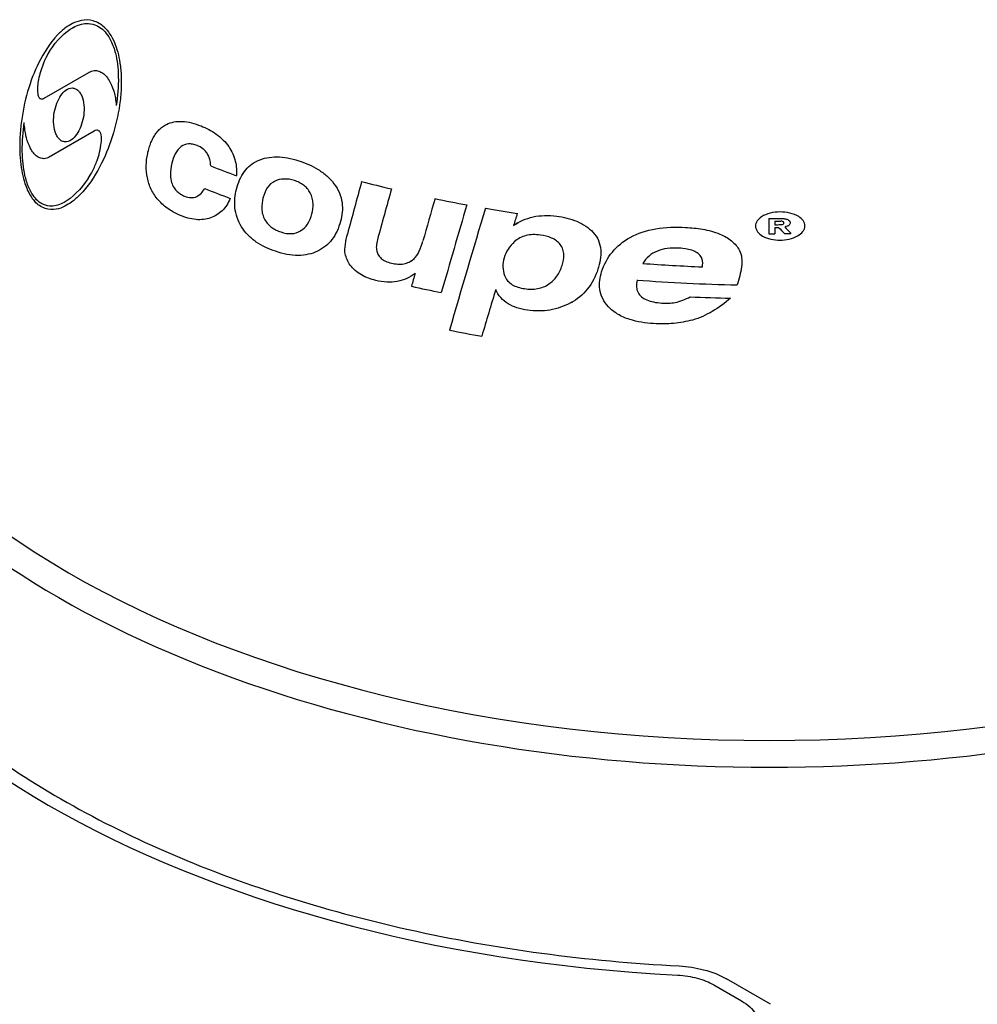
# Model space of a CAD drawing. Extents: x -1370 to 2103, y 1129 to 2904.
# Drawn here: x -499 to -400, y 1268 to 1370 of the extents above; entities that cross this region are included whole.
import ezdxf

# ---------------------------------------------------------------- set-up
doc = ezdxf.new("R2010")
doc.units = 0
doc.layers.add('J 80', color=7, linetype='CONTINUOUS')

msp = doc.modelspace()

# ---------------------------------------------------------------- linework, layer by layer
at = {"layer": 'J 80'}
for p, q in [((-493.35, 1368.95), (-493.42, 1368.91)), ((-496.34, 1361.68), (-491.75, 1364.33)), ((-491.75, 1364.33), (-491.7, 1364.36)), ((-493.91, 1362.62), (-493.98, 1362.58)), ((-496.28, 1361.71), (-496.35, 1361.67)), ((-488.92, 1360.93), (-488.92, 1360.93)), ((-498.39, 1359.16), (-498.39, 1359.16)), ((-491.19, 1358.29), (-495.82, 1355.61)), ((-491.19, 1358.29), (-491.19, 1358.29)), ((-493.57, 1357.38), (-493.64, 1357.34)), ((-472.66, 1353.1), (-472.73, 1353.06)), ((-480.45, 1351.66), (-480.53, 1351.62)), ((-448.02, 1348.58), (-447.94, 1348.63)), ((-421.73, 1349.3), (-421.73, 1347.73)), ((-421.12, 1349.02), (-421.12, 1348.66)), ((-469.91, 1348.05), (-469.98, 1348)), ((-469.95, 1348.02), (-469.88, 1348.07)), ((-421.13, 1348.38), (-421.13, 1347.73)), ((-447.36, 1347.3), (-447.44, 1347.26)), ((-433.53, 1345.8), (-433.62, 1345.75)), ((-458.55, 1344.93), (-458.62, 1344.89)), ((-458.31, 1345.11), (-458.23, 1345.15)), ((-442.15, 1340.61), (-442.07, 1340.66)), ((-421.56, 1268.44), (-426.11, 1271.06)), ((-427.41, 1270.44), (-424.54, 1268.78))]:
    msp.add_line(p, q, dxfattribs=at)
for centre, major_axis, ratio, start_param, end_param in [((-421.69, 1352.61), (-103.55, 0), 0.57735, 6.109945, 9.598018), ((-421.69, 1403.35), (-102, 0), 0.57735, 0.971858, 1.002948), ((-421.69, 1354.48), (102, 0), 0.57735, 3.141593, 6.283185), ((-421.69, 1268.24), (-82.58, -352.36), 0.169897, 4.509153, 4.524957), ((-421.69, 1406.78), (-102, 0), 0.57735, 1.146793, 1.179562), ((-421.69, 1400.78), (-102, 0), 0.57735, 0.964532, 0.995576), ((-421.69, 1256.31), (-82.58, -352.36), 0.169897, 4.476385, 4.491781), ((774.52, 1952.11), (-1134.24, -1378.5), 0.444706, 5.484823, 5.488079), ((-421.69, 1406.78), (-102, 0), 0.57735, 1.226636, 1.260597), ((-319.05, 852.1), (85.91, 838.21), 0.266208, 0.961275, 0.974597), ((-421.69, 1220.73), (-82.58, -352.36), 0.169897, 4.375764, 4.413783), ((-421.69, 1406.78), (-102, 0), 0.57735, 1.280182, 1.313523), ((619.26, 1847.73), (-990.66, -1204.03), 0.444696, 5.461989, 5.463043), ((-421.69, 1408.19), (-102, 0), 0.57735, 1.570358, 1.582657), ((-421.69, 1407.9), (-102, 0), 0.57735, 1.576309, 1.582264), ((-421.69, 1407.55), (-102, 0), 0.57735, 1.576309, 1.582117), ((-421.69, 1406.62), (-102, 0), 0.57735, 1.570358, 1.576244), ((-421.69, 1407.27), (-102, 0), 0.57735, 1.576244, 1.580155), ((-316.78, 1510.51), (-9.63, 211.76), 0.782236, 2.406465, 2.411171), ((-421.69, 1406.62), (-102, 0), 0.57735, 1.586133, 1.592661), ((-315.88, 1510.92), (-8.05, 212.08), 0.781039, 2.41342, 2.41848), ((-421.69, 1403.08), (-102, 0), 0.57735, 1.442787, 1.503153), ((801.74, 1965.02), (-1159.3, -1408.99), 0.444696, 5.490174, 5.491127), ((-421.69, 1401.33), (-102, 0), 0.57735, 1.436898, 1.538209), ((-421.69, 1397.24), (-102, 0), 0.57735, 1.201287, 1.233419), ((-421.69, 1208.8), (-82.58, -352.36), 0.169897, 4.364916, 4.379553), ((-421.69, 1399.94), (-102, 0), 0.57735, 1.490885, 1.531609), ((-421.69, 1393.54), (-102, 0), 0.57735, 1.242163, 1.276393), ((-421.69, 1331.79), (-104.96, 0), 0.57735, 0.089956, 1.48084), ((-421.69, 1303.21), (-110.04, 0), 0.57735, 0.093432, 1.253262), ((-426.36, 1270.63), (0.25, 0.433), 0.57735, 6.283052, 6.283217)]:
    msp.add_ellipse(centre, major_axis=major_axis, ratio=ratio, start_param=start_param, end_param=end_param, dxfattribs=at)
for points, knots in [([(-490.15, 1368.97), (-490.32, 1369.13), (-490.5, 1369.26), (-490.89, 1369.49), (-491.09, 1369.57), (-491.72, 1369.76), (-492.14, 1369.75), (-492.83, 1369.61), (-493.13, 1369.5), (-493.66, 1369.24), (-493.9, 1369.09), (-494.42, 1368.71), (-494.69, 1368.46), (-495.71, 1367.4), (-496.36, 1366.4), (-497.8, 1363.5), (-498.43, 1361.32), (-498.76, 1358.59), (-498.81, 1358.04), (-498.85, 1357.08), (-498.85, 1356.66), (-498.83, 1355.79), (-498.79, 1355.32), (-498.63, 1354.03), (-498.46, 1353.3), (-498.11, 1352.35), (-497.97, 1352.03), (-497.65, 1351.48), (-497.48, 1351.25), (-497.29, 1351.04)], [-2.396664, -2.396664, -2.396664, -2.396664, -2.346322, -2.346322, -2.289054, -2.289054, -2.163694, -2.163694, -2.054308, -2.054308, -1.956882, -1.956882, -1.826258, -1.826258, -1.444391, -1.444391, -0.788044, -0.788044, -0.631245, -0.631245, -0.518333, -0.518333, -0.397031, -0.397031, -0.191558, -0.191558, -0.088854, -0.088854, -0.000001, -0.000001, -0.000001, -0.000001]), ([(-490.15, 1368.97), (-489.95, 1368.78), (-489.76, 1368.56), (-489.4, 1368.03), (-489.24, 1367.73), (-488.84, 1366.81), (-488.65, 1366.09), (-488.46, 1364.82), (-488.42, 1364.35), (-488.39, 1363.47), (-488.39, 1363.06), (-488.44, 1362.09), (-488.49, 1361.54), (-488.88, 1358.78), (-489.61, 1356.53), (-491.17, 1353.56), (-491.87, 1352.54), (-492.92, 1351.46), (-493.2, 1351.21), (-493.73, 1350.82), (-493.96, 1350.68), (-494.48, 1350.42), (-494.78, 1350.31), (-495.45, 1350.19), (-495.84, 1350.19), (-496.43, 1350.4), (-496.62, 1350.49), (-496.98, 1350.74), (-497.14, 1350.88), (-497.29, 1351.04)], [0.000001, 0.000001, 0.000001, 0.000001, 0.08885, 0.08885, 0.191548, 0.191548, 0.396609, 0.396609, 0.518042, 0.518042, 0.630954, 0.630954, 0.787558, 0.787558, 1.445809, 1.445809, 1.826644, 1.826644, 1.957237, 1.957237, 2.054679, 2.054679, 2.164124, 2.164124, 2.289561, 2.289561, 2.346727, 2.346727, 2.396998, 2.396998, 2.396998, 2.396998]), ([(-495.77, 1366.52), (-495.01, 1367.67), (-494.17, 1368.51), (-492.93, 1369.18), (-492.46, 1369.35), (-491.7, 1369.38), (-491.41, 1369.34), (-490.91, 1369.16), (-490.7, 1369.05), (-490.29, 1368.74), (-490.11, 1368.56), (-489.75, 1368.11), (-489.59, 1367.85), (-489.26, 1367.17), (-489.11, 1366.74), (-488.82, 1365.6), (-488.72, 1364.78), (-488.68, 1362.86), (-488.77, 1361.86), (-488.92, 1360.93)], [-2.405207, -2.405207, -2.405207, -2.405207, -1.727596, -1.727596, -1.411693, -1.411693, -1.244229, -1.244229, -1.126742, -1.126742, -1.014172, -1.014172, -0.890241, -0.890241, -0.701211, -0.701211, -0.371066, -0.371066, -0.000184, -0.000184, -0.000184, -0.000184]), ([(-495.77, 1366.52), (-496.14, 1365.97), (-496.48, 1365.19), (-496.88, 1363.85), (-496.98, 1363.34), (-497.04, 1362.67), (-497.04, 1362.38), (-496.98, 1362.04), (-496.96, 1361.97), (-496.92, 1361.85), (-496.9, 1361.81), (-496.86, 1361.74), (-496.83, 1361.71), (-496.78, 1361.66), (-496.75, 1361.64), (-496.7, 1361.62), (-496.66, 1361.61), (-496.49, 1361.59), (-496.39, 1361.65), (-496.34, 1361.68)], [0.000016, 0.000016, 0.000016, 0.000016, 0.326905, 0.326905, 0.557271, 0.557271, 0.68656, 0.68656, 0.727942, 0.727942, 0.772864, 0.772864, 0.840758, 0.840758, 0.963548, 0.963548, 1.174382, 1.174382, 1.807199, 1.807199, 1.807199, 1.807199]), ([(-491.75, 1364.33), (-491.57, 1364.44), (-491.39, 1364.5), (-491.04, 1364.53), (-490.88, 1364.52), (-490.56, 1364.41), (-490.42, 1364.34), (-490.15, 1364.15), (-490.02, 1364.02), (-489.8, 1363.75), (-489.67, 1363.57), (-489.34, 1362.93), (-489.21, 1362.55), (-489.04, 1361.92), (-488.95, 1361.48), (-488.92, 1360.93)], [0.0000281, 0.0000281, 0.0000281, 0.0000281, 0.1029863, 0.1029863, 0.1764133, 0.1764133, 0.2460047, 0.2460047, 0.324436, 0.324436, 0.3886338, 0.3886338, 0.4735667, 0.4735667, 0.5905281, 0.5905281, 0.5905281, 0.5905281]), ([(-494.79, 1357.48), (-494.84, 1357.52), (-494.88, 1357.57), (-494.96, 1357.68), (-494.99, 1357.74), (-495.1, 1357.94), (-495.16, 1358.08), (-495.3, 1358.52), (-495.35, 1358.86), (-495.38, 1359.86), (-495.26, 1360.55), (-494.8, 1361.76), (-494.47, 1362.24), (-493.88, 1362.66), (-493.66, 1362.73), (-493.34, 1362.73), (-493.23, 1362.71), (-493.06, 1362.63), (-493.01, 1362.6), (-492.91, 1362.53), (-492.86, 1362.49), (-492.81, 1362.45)], [0.000001, 0.000001, 0.000001, 0.000001, 0.020109, 0.020109, 0.0410154, 0.0410154, 0.0877079, 0.0877079, 0.1836288, 0.1836288, 0.3536984, 0.3536984, 0.5265541, 0.5265541, 0.6249503, 0.6249503, 0.6728341, 0.6728341, 0.6941761, 0.6941761, 0.7146597, 0.7146597, 0.7146597, 0.7146597]), ([(-492.81, 1362.45), (-492.77, 1362.4), (-492.73, 1362.35), (-492.64, 1362.24), (-492.61, 1362.18), (-492.49, 1361.99), (-492.43, 1361.84), (-492.29, 1361.41), (-492.24, 1361.07), (-492.21, 1360.06), (-492.33, 1359.37), (-492.81, 1358.15), (-493.16, 1357.66), (-493.75, 1357.25), (-493.97, 1357.18), (-494.28, 1357.19), (-494.39, 1357.21), (-494.55, 1357.29), (-494.6, 1357.32), (-494.7, 1357.39), (-494.75, 1357.43), (-494.79, 1357.48)], [0.000001, 0.000001, 0.000001, 0.000001, 0.0202379, 0.0202379, 0.0412875, 0.0412875, 0.0883445, 0.0883445, 0.1850151, 0.1850151, 0.3561, 0.3561, 0.5288202, 0.5288202, 0.6269327, 0.6269327, 0.6746833, 0.6746833, 0.6959864, 0.6959864, 0.716442, 0.716442, 0.716442, 0.716442]), ([(-491.8, 1353.42), (-492.59, 1352.26), (-493.45, 1351.41), (-494.68, 1350.74), (-495.13, 1350.58), (-495.86, 1350.57), (-496.13, 1350.62), (-496.6, 1350.82), (-496.79, 1350.94), (-497.16, 1351.27), (-497.33, 1351.46), (-497.65, 1351.93), (-497.79, 1352.2), (-498.09, 1352.89), (-498.22, 1353.34), (-498.48, 1354.49), (-498.57, 1355.32), (-498.6, 1357.24), (-498.52, 1358.24), (-498.39, 1359.16)], [0.000034, 0.000034, 0.000034, 0.000034, 0.672422, 0.672422, 0.988226, 0.988226, 1.155367, 1.155367, 1.272404, 1.272404, 1.384466, 1.384466, 1.507578, 1.507578, 1.69505, 1.69505, 2.021866, 2.021866, 2.392695, 2.392695, 2.392695, 2.392695]), ([(-495.82, 1355.61), (-495.99, 1355.51), (-496.16, 1355.46), (-496.48, 1355.45), (-496.63, 1355.47), (-496.89, 1355.57), (-497.02, 1355.64), (-497.29, 1355.87), (-497.41, 1356.01), (-497.61, 1356.29), (-497.73, 1356.49), (-498.03, 1357.14), (-498.14, 1357.53), (-498.29, 1358.18), (-498.36, 1358.61), (-498.39, 1359.16)], [-1.27854, -1.27854, -1.27854, -1.27854, -0.971813, -0.971813, -0.747034, -0.747034, -0.59075, -0.59075, -0.453268, -0.453268, -0.340688, -0.340688, -0.193658, -0.193658, -0.000201, -0.000201, -0.000201, -0.000201]), ([(-485.68, 1355.98), (-485.64, 1356.19), (-485.58, 1356.39), (-485.53, 1356.57), (-485.47, 1356.76), (-485.41, 1356.94), (-485.34, 1357.11), (-485.27, 1357.28), (-485.19, 1357.44), (-485.11, 1357.59), (-485.03, 1357.75), (-484.94, 1357.89), (-484.84, 1358.03), (-484.74, 1358.16), (-484.64, 1358.29), (-484.52, 1358.41), (-484.41, 1358.52), (-484.29, 1358.63), (-484.16, 1358.73), (-484.02, 1358.82), (-483.89, 1358.91), (-483.74, 1358.98)], [0, 0, 0, 0, 0.142857, 0.142857, 0.142857, 0.285714, 0.285714, 0.285714, 0.428571, 0.428571, 0.428571, 0.571429, 0.571429, 0.571429, 0.714286, 0.714286, 0.714286, 0.857143, 0.857143, 0.857143, 1, 1, 1, 1]), ([(-483.74, 1358.98), (-483.26, 1359.21), (-482.72, 1359.32), (-481.5, 1359.26), (-480.86, 1359.09), (-480.19, 1358.82)], [0.000001, 0.000001, 0.000001, 0.000001, 0.2415955, 0.2415955, 0.4850053, 0.4850053, 0.4850053, 0.4850053]), ([(-480.19, 1358.82), (-479.67, 1358.61), (-479.12, 1358.34), (-478.37, 1357.8), (-478.12, 1357.6), (-477.69, 1357.16), (-477.5, 1356.93), (-477.33, 1356.69)], [0.000001, 0.000001, 0.000001, 0.000001, 0.1921383, 0.1921383, 0.2874062, 0.2874062, 0.3772969, 0.3772969, 0.3772969, 0.3772969]), ([(-491.8, 1353.42), (-491.64, 1353.64), (-491.53, 1353.84), (-491.18, 1354.53), (-491.03, 1354.87), (-490.71, 1355.78), (-490.52, 1356.43), (-490.44, 1357.29), (-490.42, 1357.62), (-490.5, 1358), (-490.53, 1358.07), (-490.57, 1358.15), (-490.59, 1358.19), (-490.64, 1358.26), (-490.66, 1358.28), (-490.71, 1358.32), (-490.74, 1358.34), (-490.81, 1358.37), (-490.85, 1358.38), (-491.01, 1358.37), (-491.15, 1358.31), (-491.19, 1358.28)], [-0.3246318, -0.3246318, -0.3246318, -0.3246318, -0.2588051, -0.2588051, -0.1880813, -0.1880813, -0.102193, -0.102193, -0.0718928, -0.0718928, -0.0615668, -0.0615668, -0.0512863, -0.0512863, -0.0429506, -0.0429506, -0.0338586, -0.0338586, -0.0219039, -0.0219039, -0.0001018, -0.0001018, -0.0001018, -0.0001018]), ([(-482.22, 1356.7), (-482.49, 1356.51), (-482.69, 1356.25), (-483, 1355.66), (-483.11, 1355.33), (-483.19, 1354.99)], [0.000001, 0.000001, 0.000001, 0.000001, 0.1494744, 0.1494744, 0.2908806, 0.2908806, 0.2908806, 0.2908806]), ([(-480.58, 1356.81), (-480.74, 1356.87), (-480.9, 1356.92), (-481.2, 1356.97), (-481.35, 1356.98), (-481.77, 1356.95), (-482.01, 1356.85), (-482.22, 1356.7)], [0.000001, 0.000001, 0.000001, 0.000001, 0.0585442, 0.0585442, 0.1162738, 0.1162738, 0.2324846, 0.2324846, 0.2324846, 0.2324846]), ([(-479.19, 1354.72), (-479.2, 1354.88), (-479.21, 1355.06), (-479.28, 1355.39), (-479.32, 1355.54), (-479.46, 1355.85), (-479.54, 1355.99), (-479.75, 1356.26), (-479.87, 1356.38), (-480.19, 1356.62), (-480.38, 1356.73), (-480.58, 1356.81)], [0.000001, 0.000001, 0.000001, 0.000001, 0.0611256, 0.0611256, 0.1131891, 0.1131891, 0.1649768, 0.1649768, 0.2162894, 0.2162894, 0.2878531, 0.2878531, 0.2878531, 0.2878531]), ([(-477.33, 1356.69), (-477.17, 1356.45), (-477.04, 1356.21), (-476.81, 1355.7), (-476.72, 1355.45), (-476.53, 1354.68), (-476.51, 1354.18), (-476.54, 1353.71)], [0.000001, 0.000001, 0.000001, 0.000001, 0.0865279, 0.0865279, 0.1747813, 0.1747813, 0.3524822, 0.3524822, 0.3524822, 0.3524822]), ([(-485.7, 1353.48), (-485.79, 1353.91), (-485.83, 1354.33), (-485.82, 1355.17), (-485.77, 1355.59), (-485.68, 1355.98)], [0.000001, 0.000001, 0.000001, 0.000001, 0.1479137, 0.1479137, 0.310512, 0.310512, 0.310512, 0.310512]), ([(-483.19, 1354.99), (-483.28, 1354.61), (-483.34, 1354.16), (-483.32, 1353.49), (-483.29, 1353.24), (-483.16, 1352.81), (-483.08, 1352.63), (-482.87, 1352.32), (-482.76, 1352.18), (-482.52, 1351.97), (-482.41, 1351.88), (-482.16, 1351.73), (-482.03, 1351.66), (-481.89, 1351.6)], [0.000001, 0.000001, 0.000001, 0.000001, 0.1592352, 0.1592352, 0.2421549, 0.2421549, 0.3027087, 0.3027087, 0.3555916, 0.3555916, 0.3995117, 0.3995117, 0.4494235, 0.4494235, 0.4494235, 0.4494235]), ([(-476.54, 1352.31), (-476.37, 1352.99), (-476.11, 1353.62), (-475.35, 1354.63), (-474.88, 1355), (-474.31, 1355.26)], [0.000001, 0.000001, 0.000001, 0.000001, 0.2814426, 0.2814426, 0.5432788, 0.5432788, 0.5432788, 0.5432788]), ([(-474.31, 1355.26), (-473.74, 1355.51), (-473.1, 1355.64), (-471.67, 1355.63), (-470.91, 1355.48), (-470.13, 1355.24)], [0.000001, 0.000001, 0.000001, 0.000001, 0.25957, 0.25957, 0.5238433, 0.5238433, 0.5238433, 0.5238433]), ([(-470.13, 1355.24), (-469.46, 1355.03), (-468.77, 1354.74), (-467.81, 1354.14), (-467.51, 1353.92), (-466.96, 1353.43), (-466.72, 1353.17), (-466.5, 1352.88)], [0.000001, 0.000001, 0.000001, 0.000001, 0.2301096, 0.2301096, 0.3422328, 0.3422328, 0.4518232, 0.4518232, 0.4518232, 0.4518232]), ([(-484.59, 1351.21), (-484.74, 1351.37), (-484.87, 1351.55), (-485.11, 1351.91), (-485.22, 1352.1), (-485.5, 1352.69), (-485.63, 1353.09), (-485.7, 1353.48)], [0.000001, 0.000001, 0.000001, 0.000001, 0.0663635, 0.0663635, 0.132497, 0.132497, 0.2664169, 0.2664169, 0.2664169, 0.2664169]), ([(-472.57, 1353.14), (-472.91, 1352.99), (-473.17, 1352.75), (-473.57, 1352.14), (-473.71, 1351.78), (-473.81, 1351.4)], [0.000001, 0.000001, 0.000001, 0.000001, 0.1523384, 0.1523384, 0.3070239, 0.3070239, 0.3070239, 0.3070239]), ([(-470.58, 1353.21), (-470.95, 1353.32), (-471.3, 1353.37), (-471.98, 1353.35), (-472.29, 1353.27), (-472.57, 1353.14)], [0.000001, 0.000001, 0.000001, 0.000001, 0.1255497, 0.1255497, 0.2511304, 0.2511304, 0.2511304, 0.2511304]), ([(-468.95, 1351.93), (-469.03, 1352.09), (-469.13, 1352.23), (-469.36, 1352.51), (-469.5, 1352.63), (-469.78, 1352.84), (-469.93, 1352.93), (-470.24, 1353.09), (-470.41, 1353.15), (-470.58, 1353.21)], [0.000001, 0.000001, 0.000001, 0.000001, 0.0555173, 0.0555173, 0.1100775, 0.1100775, 0.1620486, 0.1620486, 0.2199525, 0.2199525, 0.2199525, 0.2199525]), ([(-466.5, 1352.88), (-466.27, 1352.59), (-466.09, 1352.28), (-465.8, 1351.61), (-465.72, 1351.27), (-465.58, 1350.26), (-465.67, 1349.59), (-465.83, 1349)], [0.000001, 0.000001, 0.000001, 0.000001, 0.1143586, 0.1143586, 0.2347874, 0.2347874, 0.4763414, 0.4763414, 0.4763414, 0.4763414]), ([(-481.89, 1351.6), (-481.66, 1351.51), (-481.44, 1351.45), (-481.01, 1351.44), (-480.81, 1351.48), (-480.47, 1351.64), (-480.32, 1351.75), (-480.04, 1352.03), (-479.92, 1352.2), (-479.81, 1352.39)], [0.000001, 0.000001, 0.000001, 0.000001, 0.0849917, 0.0849917, 0.1715039, 0.1715039, 0.2522467, 0.2522467, 0.3459593, 0.3459593, 0.3459593, 0.3459593]), ([(-476.01, 1348.43), (-476.21, 1348.74), (-476.36, 1349.06), (-476.59, 1349.73), (-476.66, 1350.07), (-476.76, 1351.08), (-476.68, 1351.72), (-476.54, 1352.31)], [0.000001, 0.000001, 0.000001, 0.000001, 0.1119372, 0.1119372, 0.2310378, 0.2310378, 0.4695273, 0.4695273, 0.4695273, 0.4695273]), ([(-468.78, 1349.78), (-468.69, 1350.11), (-468.64, 1350.47), (-468.66, 1351.02), (-468.69, 1351.21), (-468.79, 1351.58), (-468.86, 1351.76), (-468.95, 1351.93)], [0.000001, 0.000001, 0.000001, 0.000001, 0.1336239, 0.1336239, 0.2012465, 0.2012465, 0.2627693, 0.2627693, 0.2627693, 0.2627693]), ([(-482.4, 1349.65), (-482.78, 1349.81), (-483.15, 1350.01), (-483.9, 1350.52), (-484.26, 1350.84), (-484.59, 1351.21)], [0.000001, 0.000001, 0.000001, 0.000001, 0.1401213, 0.1401213, 0.2893359, 0.2893359, 0.2893359, 0.2893359]), ([(-477.18, 1351.37), (-477.38, 1350.88), (-477.66, 1350.45), (-478.35, 1349.77), (-478.75, 1349.53), (-479.21, 1349.36)], [0.000001, 0.000001, 0.000001, 0.000001, 0.2201408, 0.2201408, 0.4283052, 0.4283052, 0.4283052, 0.4283052]), ([(-473.81, 1351.4), (-473.89, 1351.07), (-473.95, 1350.69), (-473.93, 1350.11), (-473.9, 1349.91), (-473.79, 1349.52), (-473.71, 1349.34), (-473.61, 1349.16)], [0.000001, 0.000001, 0.000001, 0.000001, 0.1378429, 0.1378429, 0.2087326, 0.2087326, 0.2716436, 0.2716436, 0.2716436, 0.2716436]), ([(-479.21, 1349.36), (-479.67, 1349.2), (-480.16, 1349.14), (-481.26, 1349.24), (-481.83, 1349.4), (-482.4, 1349.65)], [0.000001, 0.000001, 0.000001, 0.000001, 0.2078759, 0.2078759, 0.4222974, 0.4222974, 0.4222974, 0.4222974]), ([(-469.95, 1348.02), (-469.65, 1348.2), (-469.42, 1348.44), (-469.02, 1349.04), (-468.88, 1349.4), (-468.78, 1349.78)], [0.000001, 0.000001, 0.000001, 0.000001, 0.1408457, 0.1408457, 0.2954938, 0.2954938, 0.2954938, 0.2954938]), ([(-448.02, 1348.58), (-447.43, 1348.99), (-446.76, 1349.29), (-445.62, 1349.55), (-445.23, 1349.59), (-444.42, 1349.62), (-443.99, 1349.6), (-443.57, 1349.54)], [0.000001, 0.000001, 0.000001, 0.000001, 0.2578155, 0.2578155, 0.3839924, 0.3839924, 0.5142321, 0.5142321, 0.5142321, 0.5142321]), ([(-423.11, 1348.52), (-423.11, 1348.7), (-423.05, 1348.89), (-422.83, 1349.21), (-422.67, 1349.36), (-422.24, 1349.64), (-421.93, 1349.76), (-421.27, 1349.93), (-420.92, 1349.97), (-420.27, 1349.97), (-419.91, 1349.94), (-419.24, 1349.78), (-418.92, 1349.65), (-418.49, 1349.38), (-418.32, 1349.24), (-418.09, 1348.92), (-418.03, 1348.73), (-418.03, 1348.45), (-418.05, 1348.35), (-418.12, 1348.15), (-418.18, 1348.06), (-418.38, 1347.79), (-418.58, 1347.63), (-419.04, 1347.37), (-419.34, 1347.25), (-419.97, 1347.1), (-420.3, 1347.07), (-420.9, 1347.07), (-421.22, 1347.1), (-421.84, 1347.24), (-422.14, 1347.35), (-422.58, 1347.61), (-422.77, 1347.76), (-422.97, 1348.03), (-423.02, 1348.12), (-423.09, 1348.32), (-423.11, 1348.42), (-423.11, 1348.52)], [-1.313331, -1.313331, -1.313331, -1.313331, -1.247314, -1.247314, -1.181297, -1.181297, -1.084409, -1.084409, -0.987521, -0.987521, -0.888618, -0.888618, -0.789714, -0.789714, -0.723345, -0.723345, -0.656975, -0.656975, -0.619762, -0.619762, -0.58255, -0.58255, -0.508124, -0.508124, -0.417089, -0.417089, -0.326054, -0.326054, -0.23636, -0.23636, -0.146667, -0.146667, -0.073333, -0.073333, -0.036667, -0.036667, 0, 0, 0, 0]), ([(-473.61, 1349.16), (-473.51, 1349.01), (-473.41, 1348.86), (-473.16, 1348.59), (-473.03, 1348.47), (-472.75, 1348.27), (-472.61, 1348.18), (-472.3, 1348.03), (-472.14, 1347.96), (-471.97, 1347.91)], [0.000001, 0.000001, 0.000001, 0.000001, 0.0550995, 0.0550995, 0.1092387, 0.1092387, 0.1608526, 0.1608526, 0.2172715, 0.2172715, 0.2172715, 0.2172715]), ([(-465.83, 1349), (-466.02, 1348.31), (-466.3, 1347.67), (-467.11, 1346.62), (-467.61, 1346.22), (-468.2, 1345.93)], [0.000001, 0.000001, 0.000001, 0.000001, 0.2796958, 0.2796958, 0.5424232, 0.5424232, 0.5424232, 0.5424232]), ([(-443.57, 1349.54), (-442.87, 1349.45), (-442.16, 1349.29), (-441.18, 1348.87), (-440.88, 1348.71), (-440.31, 1348.33), (-440.06, 1348.11), (-439.84, 1347.88)], [0.000001, 0.000001, 0.000001, 0.000001, 0.2152353, 0.2152353, 0.3202421, 0.3202421, 0.4235917, 0.4235917, 0.4235917, 0.4235917]), ([(-420.53, 1348.67), (-420.49, 1348.67), (-420.44, 1348.67), (-420.35, 1348.69), (-420.31, 1348.7), (-420.27, 1348.72)], [0.000001, 0.000001, 0.000001, 0.000001, 0.01354968, 0.01354968, 0.02665741, 0.02665741, 0.02665741, 0.02665741]), ([(-420.27, 1348.97), (-420.31, 1348.99), (-420.35, 1349), (-420.43, 1349.02), (-420.47, 1349.02), (-420.52, 1349.02)], [0.00000101, 0.00000101, 0.00000101, 0.00000101, 0.01226438, 0.01226438, 0.02520239, 0.02520239, 0.02520239, 0.02520239]), ([(-420.48, 1349.3), (-420.36, 1349.3), (-420.23, 1349.3), (-420.01, 1349.26), (-419.9, 1349.23), (-419.8, 1349.19)], [0.000001, 0.000001, 0.000001, 0.000001, 0.03581755, 0.03581755, 0.07000922, 0.07000922, 0.07000922, 0.07000922]), ([(-420.18, 1348.85), (-420.18, 1348.85), (-420.18, 1348.85), (-420.18, 1348.86), (-420.18, 1348.88), (-420.19, 1348.9), (-420.2, 1348.91), (-420.21, 1348.93), (-420.22, 1348.94), (-420.25, 1348.96), (-420.26, 1348.97), (-420.27, 1348.97)], [0.000001, 0.000001, 0.000001, 0.000001, 0.0000011, 0.0000011, 0.00456076, 0.00456076, 0.00909892, 0.00909892, 0.01356272, 0.01356272, 0.01857181, 0.01857181, 0.01857181, 0.01857181]), ([(-420.27, 1348.72), (-420.26, 1348.73), (-420.25, 1348.73), (-420.22, 1348.75), (-420.21, 1348.76), (-420.2, 1348.78), (-420.19, 1348.8), (-420.18, 1348.82), (-420.18, 1348.84), (-420.18, 1348.85)], [0.00000103, 0.00000103, 0.00000103, 0.00000103, 0.00500559, 0.00500559, 0.0096277, 0.0096277, 0.01465419, 0.01465419, 0.01993354, 0.01993354, 0.01993354, 0.01993354]), ([(-419.66, 1348.62), (-419.68, 1348.59), (-419.71, 1348.57), (-419.78, 1348.53), (-419.82, 1348.51), (-419.94, 1348.47), (-420.02, 1348.45), (-420.11, 1348.44)], [0.00000125, 0.00000125, 0.00000125, 0.00000125, 0.01234853, 0.01234853, 0.02549776, 0.02549776, 0.05139194, 0.05139194, 0.05139194, 0.05139194]), ([(-419.8, 1349.19), (-419.73, 1349.16), (-419.67, 1349.12), (-419.6, 1349.04), (-419.58, 1349.01), (-419.55, 1348.94), (-419.54, 1348.9), (-419.54, 1348.87)], [0.00000093, 0.00000093, 0.00000093, 0.00000093, 0.02292073, 0.02292073, 0.0361995, 0.0361995, 0.04972201, 0.04972201, 0.04972201, 0.04972201]), ([(-419.54, 1348.87), (-419.54, 1348.82), (-419.55, 1348.78), (-419.59, 1348.69), (-419.62, 1348.65), (-419.66, 1348.62)], [0.000001, 0.000001, 0.000001, 0.000001, 0.01610556, 0.01610556, 0.03301129, 0.03301129, 0.03301129, 0.03301129]), ([(-472.53, 1345.92), (-473.19, 1346.14), (-473.88, 1346.44), (-474.8, 1347.08), (-475.08, 1347.32), (-475.6, 1347.85), (-475.82, 1348.13), (-476.01, 1348.43)], [0.000001, 0.000001, 0.000001, 0.000001, 0.2299447, 0.2299447, 0.3430223, 0.3430223, 0.451511, 0.451511, 0.451511, 0.451511]), ([(-471.97, 1347.91), (-471.6, 1347.78), (-471.23, 1347.72), (-470.53, 1347.76), (-470.22, 1347.86), (-469.95, 1348.02)], [0.000001, 0.000001, 0.000001, 0.000001, 0.1291721, 0.1291721, 0.258771, 0.258771, 0.258771, 0.258771]), ([(-465.34, 1345.67), (-465.39, 1345.92), (-465.39, 1346.25), (-465.28, 1347), (-465.2, 1347.36), (-465.11, 1347.68)], [0.000001, 0.000001, 0.000001, 0.000001, 0.0895166, 0.0895166, 0.1652262, 0.1652262, 0.1652262, 0.1652262]), ([(-445.25, 1347.59), (-445.51, 1347.63), (-445.77, 1347.64), (-446.28, 1347.63), (-446.51, 1347.6), (-446.96, 1347.48), (-447.17, 1347.4), (-447.56, 1347.19), (-447.74, 1347.06), (-447.91, 1346.92)], [0.000001, 0.000001, 0.000001, 0.000001, 0.0815083, 0.0815083, 0.158011, 0.158011, 0.2351751, 0.2351751, 0.3160403, 0.3160403, 0.3160403, 0.3160403]), ([(-443.21, 1346.61), (-443.32, 1346.75), (-443.45, 1346.88), (-443.75, 1347.11), (-443.93, 1347.21), (-444.47, 1347.45), (-444.86, 1347.54), (-445.25, 1347.59)], [0.000001, 0.000001, 0.000001, 0.000001, 0.0579258, 0.0579258, 0.1176229, 0.1176229, 0.2359903, 0.2359903, 0.2359903, 0.2359903]), ([(-439.84, 1347.88), (-439.6, 1347.62), (-439.41, 1347.35), (-439.14, 1346.72), (-439.07, 1346.38), (-438.99, 1345.38), (-439.13, 1344.69), (-439.33, 1344.07)], [0.000001, 0.000001, 0.000001, 0.000001, 0.1124091, 0.1124091, 0.2350783, 0.2350783, 0.4793016, 0.4793016, 0.4793016, 0.4793016]), ([(-436.02, 1347.35), (-435.23, 1347.79), (-434.34, 1348.08), (-432.38, 1348.4), (-431.34, 1348.43), (-430.32, 1348.38)], [0.000001, 0.000001, 0.000001, 0.000001, 0.3046841, 0.3046841, 0.6147747, 0.6147747, 0.6147747, 0.6147747]), ([(-430.32, 1348.38), (-429.73, 1348.35), (-429.14, 1348.3), (-427.95, 1348.08), (-427.35, 1347.93), (-426.79, 1347.7)], [0.000001, 0.000001, 0.000001, 0.000001, 0.1758202, 0.1758202, 0.3616721, 0.3616721, 0.3616721, 0.3616721]), ([(-426.79, 1347.7), (-426.34, 1347.51), (-425.93, 1347.28), (-425.23, 1346.7), (-424.96, 1346.37), (-424.76, 1346.01)], [0.000001, 0.000001, 0.000001, 0.000001, 0.1488968, 0.1488968, 0.294931, 0.294931, 0.294931, 0.294931]), ([(-462.03, 1347.1), (-462.08, 1346.9), (-462.13, 1346.69), (-462.15, 1346.3), (-462.14, 1346.12), (-462.06, 1345.8), (-462.01, 1345.66), (-461.85, 1345.4), (-461.75, 1345.29), (-461.51, 1345.08), (-461.36, 1344.99), (-461.01, 1344.82), (-460.8, 1344.75), (-460.59, 1344.7)], [0.000001, 0.000001, 0.000001, 0.000001, 0.0802137, 0.0802137, 0.1447796, 0.1447796, 0.1936902, 0.1936902, 0.239948, 0.239948, 0.2906988, 0.2906988, 0.3575949, 0.3575949, 0.3575949, 0.3575949]), ([(-458.31, 1345.11), (-458.07, 1345.31), (-457.88, 1345.61), (-457.57, 1346.26), (-457.45, 1346.63), (-457.35, 1346.98)], [0.000001, 0.000001, 0.000001, 0.000001, 0.1209553, 0.1209553, 0.2443988, 0.2443988, 0.2443988, 0.2443988]), ([(-447.91, 1346.92), (-448.17, 1346.68), (-448.39, 1346.42), (-448.76, 1345.86), (-448.9, 1345.56), (-448.99, 1345.25)], [0.000001, 0.000001, 0.000001, 0.000001, 0.1297781, 0.1297781, 0.2544334, 0.2544334, 0.2544334, 0.2544334]), ([(-443.02, 1344.46), (-442.91, 1344.81), (-442.83, 1345.18), (-442.85, 1345.74), (-442.88, 1345.93), (-443, 1346.29), (-443.09, 1346.45), (-443.21, 1346.61)], [0.000001, 0.000001, 0.000001, 0.000001, 0.1348492, 0.1348492, 0.2040452, 0.2040452, 0.2662736, 0.2662736, 0.2662736, 0.2662736]), ([(-438.95, 1343.82), (-438.71, 1344.55), (-438.35, 1345.24), (-437.36, 1346.44), (-436.75, 1346.94), (-436.02, 1347.35)], [0.000001, 0.000001, 0.000001, 0.000001, 0.2874426, 0.2874426, 0.5655808, 0.5655808, 0.5655808, 0.5655808]), ([(-468.2, 1345.93), (-468.79, 1345.65), (-469.46, 1345.5), (-470.95, 1345.5), (-471.74, 1345.65), (-472.53, 1345.92)], [0.000001, 0.000001, 0.000001, 0.000001, 0.2627208, 0.2627208, 0.5365234, 0.5365234, 0.5365234, 0.5365234]), ([(-464.83, 1344.5), (-464.96, 1344.68), (-465.07, 1344.87), (-465.24, 1345.27), (-465.3, 1345.47), (-465.34, 1345.67)], [0.000001, 0.000001, 0.000001, 0.000001, 0.0691372, 0.0691372, 0.140344, 0.140344, 0.140344, 0.140344]), ([(-430.99, 1346.24), (-431.4, 1346.27), (-431.81, 1346.26), (-432.56, 1346.16), (-432.9, 1346.08), (-433.54, 1345.82), (-433.82, 1345.65), (-434.33, 1345.21), (-434.54, 1344.95), (-434.71, 1344.67)], [0.000001, 0.000001, 0.000001, 0.000001, 0.1225763, 0.1225763, 0.2324722, 0.2324722, 0.3446256, 0.3446256, 0.463551, 0.463551, 0.463551, 0.463551]), ([(-428.58, 1344.32), (-428.56, 1344.44), (-428.55, 1344.56), (-428.55, 1344.74), (-428.55, 1344.8), (-428.57, 1345), (-428.61, 1345.15), (-428.76, 1345.44), (-428.87, 1345.57), (-429.15, 1345.8), (-429.32, 1345.89), (-429.71, 1346.05), (-429.94, 1346.11), (-430.43, 1346.2), (-430.72, 1346.23), (-430.99, 1346.24)], [0.000001, 0.000001, 0.000001, 0.000001, 0.0438587, 0.0438587, 0.0648207, 0.0648207, 0.1204274, 0.1204274, 0.1769502, 0.1769502, 0.2368754, 0.2368754, 0.3057719, 0.3057719, 0.3888717, 0.3888717, 0.3888717, 0.3888717]), ([(-424.76, 1346.01), (-424.64, 1345.78), (-424.57, 1345.52), (-424.5, 1344.96), (-424.52, 1344.63), (-424.63, 1343.71), (-424.81, 1343.06), (-425.01, 1342.47)], [0.000001, 0.000001, 0.000001, 0.000001, 0.0922566, 0.0922566, 0.2070622, 0.2070622, 0.4338771, 0.4338771, 0.4338771, 0.4338771]), ([(-460.59, 1344.7), (-460.37, 1344.65), (-460.15, 1344.62), (-459.72, 1344.59), (-459.52, 1344.6), (-459.13, 1344.67), (-458.95, 1344.73), (-458.6, 1344.89), (-458.45, 1344.99), (-458.31, 1345.11)], [0.000001, 0.000001, 0.000001, 0.000001, 0.0726273, 0.0726273, 0.1410005, 0.1410005, 0.2102321, 0.2102321, 0.2821574, 0.2821574, 0.2821574, 0.2821574]), ([(-448.99, 1345.25), (-449.08, 1344.95), (-449.13, 1344.64), (-449.11, 1344.02), (-449.05, 1343.72), (-448.94, 1343.42)], [0.000001, 0.000001, 0.000001, 0.000001, 0.1174011, 0.1174011, 0.2269534, 0.2269534, 0.2269534, 0.2269534]), ([(-462.21, 1342.93), (-462.7, 1343.05), (-463.21, 1343.23), (-463.9, 1343.62), (-464.11, 1343.77), (-464.51, 1344.12), (-464.68, 1344.3), (-464.83, 1344.5)], [0.000001, 0.000001, 0.000001, 0.000001, 0.1603964, 0.1603964, 0.2398694, 0.2398694, 0.3166396, 0.3166396, 0.3166396, 0.3166396]), ([(-458.16, 1343.63), (-458.68, 1343.24), (-459.29, 1342.95), (-460.34, 1342.76), (-460.7, 1342.73), (-461.44, 1342.77), (-461.83, 1342.83), (-462.21, 1342.93)], [0.000001, 0.000001, 0.000001, 0.000001, 0.2524558, 0.2524558, 0.375438, 0.375438, 0.5014402, 0.5014402, 0.5014402, 0.5014402]), ([(-444.41, 1342.54), (-444.08, 1342.77), (-443.79, 1343.04), (-443.32, 1343.7), (-443.14, 1344.07), (-443.02, 1344.46)], [0.000001, 0.000001, 0.000001, 0.000001, 0.1450767, 0.1450767, 0.2997591, 0.2997591, 0.2997591, 0.2997591]), ([(-439.33, 1344.07), (-439.57, 1343.33), (-439.92, 1342.63), (-440.89, 1341.45), (-441.46, 1340.98), (-442.15, 1340.61)], [0.000001, 0.000001, 0.000001, 0.000001, 0.2889517, 0.2889517, 0.5571545, 0.5571545, 0.5571545, 0.5571545]), ([(-438.25, 1340.21), (-438.49, 1340.47), (-438.69, 1340.76), (-439, 1341.37), (-439.09, 1341.69), (-439.23, 1342.63), (-439.13, 1343.24), (-438.95, 1343.82)], [0.000001, 0.000001, 0.000001, 0.000001, 0.116171, 0.116171, 0.2335102, 0.2335102, 0.4585478, 0.4585478, 0.4585478, 0.4585478]), ([(-448.94, 1343.42), (-448.87, 1343.24), (-448.77, 1343.06), (-448.49, 1342.73), (-448.33, 1342.6), (-447.97, 1342.38), (-447.78, 1342.3), (-447.36, 1342.16), (-447.13, 1342.11), (-446.9, 1342.08)], [0.000001, 0.000001, 0.000001, 0.000001, 0.068064, 0.068064, 0.133682, 0.133682, 0.1949981, 0.1949981, 0.2662514, 0.2662514, 0.2662514, 0.2662514]), ([(-446.9, 1342.08), (-446.44, 1342.01), (-445.98, 1342.01), (-445.34, 1342.12), (-445.14, 1342.18), (-444.76, 1342.33), (-444.58, 1342.43), (-444.41, 1342.54)], [0.000001, 0.000001, 0.000001, 0.000001, 0.1423374, 0.1423374, 0.2116748, 0.2116748, 0.2823196, 0.2823196, 0.2823196, 0.2823196]), ([(-435.3, 1342.97), (-435.36, 1342.73), (-435.39, 1342.48), (-435.34, 1342.04), (-435.3, 1341.85), (-435.12, 1341.51), (-435, 1341.37), (-434.69, 1341.11), (-434.51, 1341), (-434.09, 1340.82), (-433.85, 1340.76), (-433.33, 1340.65), (-433.04, 1340.62), (-432.75, 1340.6)], [0.000001, 0.000001, 0.000001, 0.000001, 0.0911527, 0.0911527, 0.1597207, 0.1597207, 0.2217481, 0.2217481, 0.2873438, 0.2873438, 0.3593723, 0.3593723, 0.4462779, 0.4462779, 0.4462779, 0.4462779]), ([(-446.59, 1339.86), (-446.95, 1339.91), (-447.32, 1339.99), (-447.99, 1340.22), (-448.29, 1340.35), (-448.86, 1340.7), (-449.11, 1340.91), (-449.55, 1341.41), (-449.72, 1341.69), (-449.85, 1341.97)], [0.000001, 0.000001, 0.000001, 0.000001, 0.1126167, 0.1126167, 0.2114096, 0.2114096, 0.3131476, 0.3131476, 0.4190851, 0.4190851, 0.4190851, 0.4190851]), ([(-442.15, 1340.61), (-442.8, 1340.26), (-443.51, 1340.01), (-445.03, 1339.75), (-445.8, 1339.75), (-446.59, 1339.86)], [0.000001, 0.000001, 0.000001, 0.000001, 0.2520423, 0.2520423, 0.4967037, 0.4967037, 0.4967037, 0.4967037]), ([(-432.75, 1340.6), (-432.52, 1340.59), (-432.29, 1340.58), (-431.83, 1340.59), (-431.59, 1340.61), (-431.37, 1340.65)], [0.000001, 0.000001, 0.000001, 0.000001, 0.0683273, 0.0683273, 0.1394302, 0.1394302, 0.1394302, 0.1394302]), ([(-431.37, 1340.65), (-431.13, 1340.69), (-430.86, 1340.78), (-430.34, 1340.99), (-430.07, 1341.11), (-429.83, 1341.24)], [0.000001, 0.000001, 0.000001, 0.000001, 0.0757221, 0.0757221, 0.1527928, 0.1527928, 0.1527928, 0.1527928]), ([(-425.68, 1341.1), (-426.26, 1340.61), (-426.89, 1340.13), (-428.18, 1339.37), (-428.87, 1339.04), (-429.6, 1338.85)], [0.000001, 0.000001, 0.000001, 0.000001, 0.2525504, 0.2525504, 0.4886267, 0.4886267, 0.4886267, 0.4886267]), ([(-433.61, 1338.48), (-434.42, 1338.54), (-435.28, 1338.66), (-436.5, 1339.05), (-436.92, 1339.23), (-437.66, 1339.67), (-437.98, 1339.92), (-438.25, 1340.21)], [0.000001, 0.000001, 0.000001, 0.000001, 0.246759, 0.246759, 0.3836687, 0.3836687, 0.5101353, 0.5101353, 0.5101353, 0.5101353]), ([(-429.6, 1338.85), (-430.23, 1338.68), (-430.88, 1338.57), (-432.22, 1338.44), (-432.91, 1338.44), (-433.61, 1338.48)], [0.000001, 0.000001, 0.000001, 0.000001, 0.2013727, 0.2013727, 0.4111864, 0.4111864, 0.4111864, 0.4111864]), ([(-524.25, 1326.09), (-523.4, 1320.65), (-521.23, 1315.27), (-514.39, 1305.04), (-509.73, 1300.19), (-498.25, 1291.4), (-491.43, 1287.47), (-476.18, 1280.82), (-467.74, 1278.12), (-449.9, 1274.14), (-440.49, 1272.88), (-430.96, 1272.38)], [2.446206, 2.446206, 2.446206, 2.446206, 2.724361, 2.724361, 3.002515, 3.002515, 3.28067, 3.28067, 3.558825, 3.558825, 3.836979, 3.836979, 3.836979, 3.836979]), ([(-430.96, 1272.38), (-430.1, 1272.33), (-429.24, 1272.2), (-427.59, 1271.77), (-426.79, 1271.45), (-426.11, 1271.06)], [0, 0, 0, 0, 0.2593939, 0.2593939, 0.5404312, 0.5404312, 0.5404312, 0.5404312]), ([(-431.11, 1271.44), (-430.42, 1271.4), (-429.74, 1271.29), (-428.48, 1270.95), (-427.91, 1270.72), (-427.41, 1270.44)], [0.000001, 0.000001, 0.000001, 0.000001, 0.2090844, 0.2090844, 0.4180649, 0.4180649, 0.4180649, 0.4180649]), ([(-424.54, 1268.78), (-424.22, 1268.59), (-423.94, 1268.39), (-423.44, 1267.93), (-423.24, 1267.68), (-422.85, 1267), (-422.75, 1266.56), (-422.79, 1266.13)], [0.000001, 0.000001, 0.000001, 0.000001, 0.135785, 0.135785, 0.2805981, 0.2805981, 0.5064553, 0.5064553, 0.5064553, 0.5064553])]:
    msp.add_open_spline(points, degree=3, knots=knots, dxfattribs=at)
for points in [[(-496.29, 1361.71), (-496.3, 1361.7), (-496.31, 1361.7), (-496.32, 1361.69)], [(-496.27, 1361.72), (-496.27, 1361.72), (-496.28, 1361.72), (-496.28, 1361.71)], [(-447.58, 1348.86), (-447.7, 1348.78), (-447.82, 1348.71), (-447.94, 1348.63)], [(-469.88, 1348.07), (-469.89, 1348.06), (-469.9, 1348.05), (-469.91, 1348.05)], [(-458.23, 1345.15), (-458.33, 1345.07), (-458.43, 1345), (-458.55, 1344.93)], [(-442.07, 1340.66), (-442.02, 1340.68), (-441.98, 1340.71), (-441.93, 1340.73)]]:
    msp.add_open_spline(points, degree=3, dxfattribs=at)

doc.saveas('drawing.dxf')
